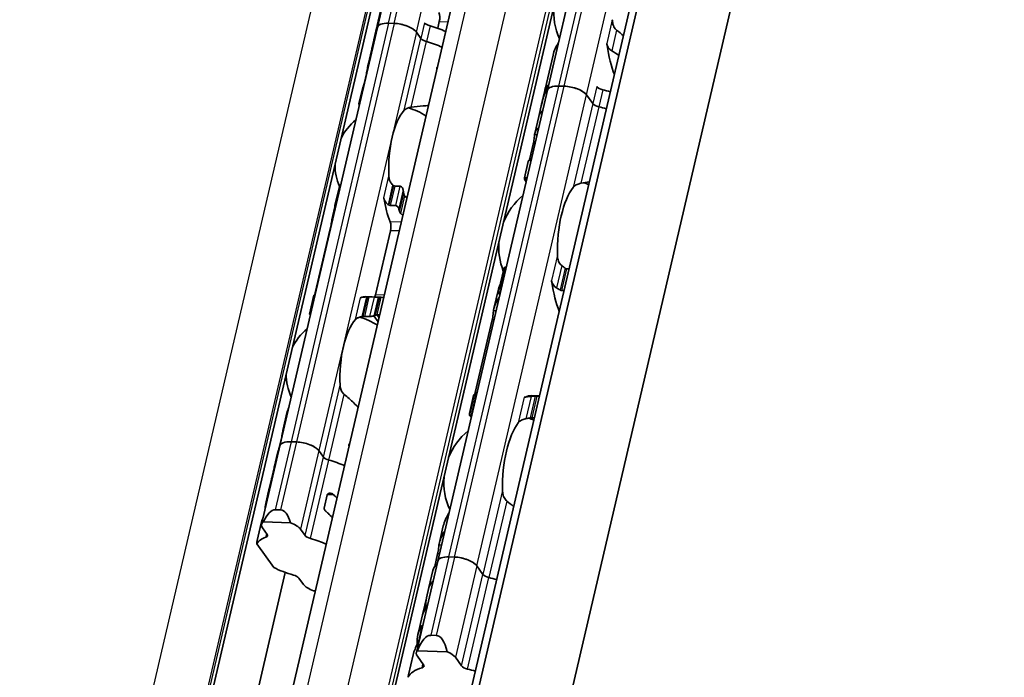
# Model space of a CAD drawing. Units: millimetres. Extents: x 0 to 841, y 0 to 594.
# Drawn here: x 774 to 807, y 393 to 415 of the extents above; entities that cross this region are included whole.
import ezdxf

# ---------------------------------------------------------------- set-up
doc = ezdxf.new("R2010")
doc.units = ezdxf.units.MM
doc.layers.add('Visible', color=7, linetype='Continuous', lineweight=35)
doc.layers.add('Visible narrow', color=7, linetype='Continuous', lineweight=25)

msp = doc.modelspace()

# ---------------------------------------------------------------- linework, layer by layer
at = {"layer": 'Visible'}
for p, q in [((779.256, 349.5865), (819.1544, 520.7625)), ((778.9062, 349.1318), (818.8047, 520.3078)), ((781.0812, 343.8276), (821.8045, 518.5421)), ((774.15, 354.6436), (811.8834, 516.531)), ((777.448, 353.988), (815.1814, 515.8754)), ((770.6702, 351.2926), (806.6859, 505.8102)), ((785.9171, 415.1997), (789.2162, 429.3538)), ((791.6693, 413.0761), (795.3808, 428.9995)), ((786.1604, 416.3258), (785.9133, 415.2659)), ((785.9171, 415.1997), (782.618, 401.0456)), ((785.7995, 414.7775), (785.903, 415.2216)), ((785.921, 415.2671), (785.9327, 415.2667)), ((786.4823, 415.3373), (786.2987, 415.3428)), ((786.2987, 415.3428), (786.4823, 415.3373)), ((788.0123, 415.4034), (787.9587, 415.1731)), ((785.7979, 414.7706), (785.7294, 414.4766)), ((787.3924, 414.8263), (787.2361, 415.0416)), ((787.2361, 415.0416), (787.3924, 414.8263)), ((785.6028, 413.9336), (785.7278, 414.4697)), ((791.8571, 414.2657), (791.5892, 413.1163)), ((785.4688, 413.2975), (785.5461, 413.6288)), ((785.2951, 412.6135), (785.4249, 413.1703)), ((791.6426, 413.1421), (791.6083, 413.1431)), ((792.2345, 413.2137), (792.0509, 413.2192)), ((792.2345, 413.2137), (792.0509, 413.2192)), ((787.9578, 397.1528), (791.6693, 413.0761)), ((791.5789, 413.0721), (791.4581, 412.5542)), ((793.1992, 412.6275), (792.9883, 412.918)), ((793.1992, 412.6275), (792.9883, 412.918)), ((791.4564, 412.5468), (791.3727, 412.1874)), ((791.3727, 412.1874), (791.2386, 411.6124)), ((791.1847, 411.2478), (791.0732, 410.7696)), ((791.0186, 410.6686), (790.8882, 410.1092)), ((784.633, 409.8236), (784.4832, 409.1812)), ((786.681, 409.8318), (786.5087, 409.8369)), ((784.3811, 408.692), (784.4847, 409.1365)), ((786.3557, 409.1806), (786.528, 409.1755)), ((783.8193, 406.2205), (784.3243, 408.387)), ((785.8578, 406.1598), (786.3628, 408.3263)), ((790.0233, 406.3114), (790.19, 407.0269)), ((790.2757, 407.0973), (790.2645, 407.0976)), ((792.4023, 407.034), (792.3126, 407.0366)), ((783.7757, 406.1455), (783.6259, 405.5032)), ((790.0013, 406.304), (789.8602, 405.6986)), ((790.0942, 406.3668), (790.1054, 406.3664)), ((792.1423, 406.3058), (792.2319, 406.3031)), ((785.5326, 406.0956), (785.9688, 406.0826)), ((785.6346, 406.0866), (785.8068, 406.0815)), ((785.9435, 405.2413), (785.7931, 405.4484)), ((785.9066, 405.4778), (785.9763, 405.3818)), ((785.6539, 405.4252), (785.4816, 405.4303)), ((789.801, 405.3112), (789.2281, 402.8534)), ((789.0375, 402.0822), (789.2043, 402.7977)), ((789.2605, 402.7901), (789.2717, 402.7897)), ((789.1736, 402.753), (789.0325, 402.1475)), ((791.1457, 402.7489), (791.4017, 402.7412)), ((791.3086, 402.7291), (791.3983, 402.7264)), ((782.7315, 401.615), (782.8613, 402.1718)), ((789.1013, 402.0589), (789.0902, 402.0592)), ((791.2279, 401.9956), (791.1383, 401.9983)), ((782.5975, 400.9786), (782.6747, 401.31)), ((782.9996, 401.1887), (783.1832, 401.1832)), ((782.9996, 401.1887), (783.1832, 401.1832)), ((782.618, 401.0456), (781.9994, 398.3917)), ((782.4287, 400.3156), (782.5536, 400.8517)), ((783.937, 400.8875), (784.0933, 400.6722)), ((783.937, 400.8875), (784.0933, 400.6722)), ((784.9693, 401.0617), (784.9553, 401.0621)), ((782.3585, 400.0147), (782.4271, 400.3087)), ((782.2534, 399.5637), (782.3569, 400.0078)), ((782.1451, 399.0991), (782.2431, 399.5194)), ((784.1182, 398.9478), (784.2224, 399.3949)), ((782.4635, 398.8886), (782.6471, 398.8832)), ((782.0672, 398.4758), (782.9798, 398.4487)), ((781.855, 397.8546), (781.9905, 398.4356)), ((782.1891, 398.0566), (782.0327, 398.2719)), ((783.3184, 398.2336), (783.4747, 398.0183)), ((788.1456, 398.3424), (788.0152, 397.7829)), ((781.8384, 397.7352), (782.4188, 396.9357)), ((787.9578, 397.1528), (787.2361, 394.0566)), ((787.9558, 397.395), (787.8565, 396.9689)), ((788.523, 397.2904), (788.3394, 397.2959)), ((788.3394, 397.2959), (788.523, 397.2904)), ((787.7952, 396.8391), (787.6613, 396.2647)), ((789.4877, 396.7042), (789.2768, 396.9947)), ((789.2768, 396.9947), (789.4877, 396.7042)), ((772.9082, 354.3187), (782.8026, 396.7686)), ((783.4182, 396.3634), (783.2619, 396.5787)), ((783.8236, 396.1464), (783.7569, 396.1484)), ((787.5774, 395.9047), (787.6612, 396.2641)), ((787.5757, 395.8974), (787.455, 395.3795)), ((787.2846, 394.6485), (787.4447, 395.3352)), ((787.3149, 394.4571), (787.4191, 394.9041)), ((787.7208, 394.642), (787.9045, 394.6365)), ((786.9709, 393.3027), (787.13, 393.985)), ((787.4804, 393.6462), (787.2695, 393.9368)), ((787.2746, 394.1188), (788.2796, 394.0889)), ((788.5551, 393.8985), (788.766, 393.6079))]:
    msp.add_line(p, q, dxfattribs=at)
for centre, radius, start, end in [((794.1266, 415.7427), 2.25, 175.44072, 204.26192), ((786.4612, 410.568), 1.975, 55.96754, 75.36928), ((786.4612, 410.568), 1.975, 130.07423, 153.73426), ((786.4612, 410.568), 1.975, 180.02474, 202.19586), ((792.2708, 407.781), 2.25, 69.27962, 74.20307), ((792.2708, 407.781), 2.25, 129.49708, 158.31828), ((792.2708, 407.781), 2.25, 175.44072, 201.3329), ((784.8117, 403.4909), 1.975, 55.96754, 75.36928), ((784.8117, 403.4909), 1.975, 130.07423, 153.73426), ((784.8117, 403.4909), 1.975, 180.02474, 203.68477), ((790.4151, 399.8193), 2.25, 69.27962, 74.20307), ((790.4151, 399.8193), 2.25, 129.49708, 158.31828), ((790.4151, 399.8193), 2.25, 175.44072, 204.26192)]:
    msp.add_arc(centre, radius, start, end, dxfattribs=at)
for centre, major_axis, ratio, start_param, end_param in [((787.9279, 415.5197), (0.0074, 0.2499), 0.3949216, 4.2397589, 5.5466324), ((787.1575, 413.5553), (0.1523, -2.7037), 0.5414033, 4.0630469, 4.215939), ((787.4613, 414.8584), (-1.5582, 0.3632), 0.4182262, 6.2376422, 6.2831853), ((787.4716, 414.9027), (-1.5582, 0.3632), 0.4182262, 6.132215, 6.3171277), ((786.5014, 415.0635), (-0.5843, 0.1362), 0.4182262, 5.1621735, 6.2831853), ((786.5014, 415.0635), (-0.5843, 0.1362), 0.4182262, 5.1621735, 6.2831853), ((786.6851, 415.058), (-0.5843, 0.1362), 0.4182262, 3.5913771, 5.1621735), ((786.6851, 415.058), (0.5843, -0.1362), 0.4182262, 0.4497845, 2.0205808), ((787.7457, 415.3502), (0.2435, -0.0567), 0.4182262, 3.5913771, 4.6228991), ((787.4097, 414.6373), (-1.5582, 0.3632), 0.4182262, 4.2561341, 4.6228991), ((787.1545, 413.5425), (0.135, -2.7494), 0.5328196, 4.0856673, 4.2219655), ((787.6219, 414.8195), (-0.2435, 0.0567), 0.4182262, 0.4497845, 1.4813064), ((787.6219, 414.8195), (0.2435, -0.0567), 0.4182262, 3.5913771, 4.6228991), ((787.286, 414.1065), (-1.5582, 0.3632), 0.4182262, 6.1302932, 6.2831853), ((787.286, 414.1065), (-1.5582, 0.3632), 0.4182262, 6.1302932, 6.2497846), ((787.286, 414.1065), (-1.5582, 0.3632), 0.4182262, 4.2561341, 4.6228991), ((787.286, 414.1065), (1.5582, -0.3632), 0.4182262, 1.1145414, 1.4813064), ((793.5918, 414.5016), (-0.0074, -0.2499), 0.3949216, 1.9810568, 2.2610312), ((794.7694, 415.7235), (-0.0863, -2.8987), 0.3949216, 5.1226494, 5.5434332), ((787.1623, 413.5757), (-1.5582, 0.3632), 0.4182262, 6.1302932, 6.2450947), ((793.0472, 411.1116), (0.1687, -3.1941), 0.5372539, 3.9995384, 4.2181938), ((793.4049, 412.6464), (-1.8261, 0.4256), 0.4182262, 6.2097395, 6.2831853), ((793.4152, 412.6907), (-1.8261, 0.4256), 0.4182262, 6.1186984, 6.3121479), ((792.2536, 412.9399), (-0.5843, 0.1362), 0.4182262, 5.1621735, 6.2831853), ((792.2536, 412.9399), (-0.5843, 0.1362), 0.4182262, 5.1621735, 6.2831853), ((792.4373, 412.9344), (-0.5843, 0.1362), 0.4182262, 3.5913771, 5.1621735), ((792.4373, 412.9344), (0.5843, -0.1362), 0.4182262, 0.4497845, 2.0205808), ((793.5628, 413.1957), (0.2435, -0.0567), 0.4182262, 3.5913771, 4.6986989), ((793.0441, 411.0983), (-0.1509, 3.2418), 0.5296906, 0.929642, 1.0818318), ((793.3327, 412.3368), (-1.8261, 0.4256), 0.4182262, 4.5530099, 4.6986989), ((787.5012, 410.537), (2.1951, -2.084), 0.0758297, 3.0890215, 3.2830552), ((793.4288, 412.6207), (-0.2435, 0.0567), 0.4182262, 0.4497845, 1.5571062), ((793.4288, 412.6207), (0.2435, -0.0567), 0.4182262, 3.5913771, 4.6986989), ((793.1987, 411.7618), (-1.8261, 0.4256), 0.4182262, 4.5530099, 4.6986989), ((793.1987, 411.7618), (-1.8261, 0.4256), 0.4182262, 4.5530099, 4.6986989), ((787.104, 410.5488), (0.0603, 2.0241), 0.3949216, 0.4283348, 1.7679977), ((793.1987, 411.7618), (-1.8261, 0.4256), 0.4182262, 5.977102, 6.2831853), ((793.1987, 411.7618), (-1.8261, 0.4256), 0.4182262, 5.977102, 6.282426), ((793.0647, 411.1868), (-1.8261, 0.4256), 0.4182262, 5.977102, 6.321453), ((794.4829, 407.7151), (-3.5375, 2.3705), 0.1121323, 6.2183213, 6.4477796), ((786.3587, 409.388), (-0.8618, 0.8027), 0.3570947, 4.9232531, 4.9384211), ((792.9137, 407.7618), (0.0684, 2.299), 0.3949216, 0.5001328, 1.6961996), ((787.104, 410.5488), (0.0781, 2.6238), 0.3949216, 2.0195192, 2.4050397), ((787.5402, 410.5358), (0.0603, 2.0241), 0.3949216, 2.0036768, 2.0802616), ((785.3822, 410.6001), (-0.0781, -2.6238), 0.3949216, 5.3142378, 5.3343221), ((786.1119, 408.46), (1.1337, -0.8709), 0.5016985, 1.7793267, 1.7911721), ((787.5402, 410.5358), (-0.0781, -2.6238), 0.3949216, 5.3142378, 5.3678784), ((786.2783, 408.4427), (0.0074, 0.2499), 0.3949216, 4.2397589, 5.5466324), ((791.7227, 406.483), (0.0074, 0.2499), 0.3949216, 5.1354237, 5.4026239), ((792.9137, 407.7618), (0.0878, 2.9487), 0.3949216, 1.993831, 2.4064759), ((783.7327, 403.523), (0.0781, 2.6238), 0.3949216, 0.003603, 0.0236873), ((785.7733, 406.2761), (0.0074, 0.2499), 0.3949216, 3.8636536, 4.2397589), ((791.0541, 407.8172), (-0.0878, -2.9487), 0.3949216, 5.2771429, 5.328472), ((785.4545, 403.4718), (0.0781, 2.6238), 0.3949216, 0, 0.1768132), ((785.5188, 405.9153), (-1.3755, -0.0278), 0.1240386, 4.665474, 4.6773296), ((785.8907, 403.4588), (0.0781, 2.6238), 0.3949216, 6.253232, 6.3068726), ((785.8907, 403.4588), (0.0603, 2.0241), 0.3949216, 0.1160709, 0.1926556), ((785.4545, 403.4718), (0.0603, 2.0241), 0.3949216, 0.4283348, 1.7679977), ((785.4128, 405.3299), (-1.109, -0.1648), 0.0837924, 4.6880723, 4.7032325), ((789.1983, 399.8555), (0.0878, 2.9487), 0.3949216, 0.0094531, 0.0607822), ((790.8971, 402.941), (-0.0074, -0.2499), 0.3949216, 0.0014835, 0.2025014), ((791.0579, 399.8002), (0.0878, 2.9487), 0.3949216, 0, 0.2025014), ((791.0579, 399.8002), (0.0684, 2.299), 0.3949216, 0.5001328, 1.6961996), ((783.2023, 400.9094), (-0.5843, 0.1362), 0.4182262, 5.1621735, 6.2831853), ((783.2023, 400.9094), (-0.5843, 0.1362), 0.4182262, 5.1621735, 6.2831853), ((783.386, 400.9039), (-0.5843, 0.1362), 0.4182262, 3.5913771, 5.1621735), ((783.386, 400.9039), (0.5843, -0.1362), 0.4182262, 0.4497845, 2.0205808), ((784.1106, 400.4832), (-1.5582, 0.3632), 0.4182262, 6.1302932, 6.2450947), ((784.3228, 400.6654), (-0.2435, 0.0567), 0.4182262, 0.4497845, 1.4813064), ((784.3228, 400.6654), (0.2435, -0.0567), 0.4182262, 3.5913771, 4.6228991), ((783.9869, 399.9524), (1.5582, -0.3632), 0.4182262, 1.1145414, 1.4813064), ((783.9869, 399.9524), (1.5582, -0.3632), 0.4182262, 1.1145414, 1.4813064), ((783.9869, 399.9524), (-1.5582, 0.3632), 0.4182262, 6.1302932, 6.2872372), ((783.9869, 399.9524), (-1.5582, 0.3632), 0.4182262, 6.1302932, 6.2497846), ((784.1183, 400.5163), (1.7214, 0.9289), 0.4955566, 2.7256885, 2.8636296), ((784.1154, 400.5036), (-1.7234, -0.8757), 0.4893949, 5.892836, 6.0457281), ((783.8013, 399.1562), (-1.5582, 0.3632), 0.4182262, 6.132215, 6.2831853), ((783.8116, 399.2005), (-1.5582, 0.3632), 0.4182262, 6.2376422, 6.3171277), ((782.3363, 397.1939), (0.1361, 1.6942), 0.3239463, 0.0163479, 0.7390821), ((782.52, 397.1885), (0.1361, 1.6942), 0.3239463, 5.5767989, 6.2995332), ((782.5837, 398.2555), (-0.5843, 0.1362), 0.4182262, 5.8849077, 6.7329698), ((782.7674, 398.25), (-0.5843, 0.1362), 0.4182262, 3.5913771, 4.4394392), ((783.3683, 397.2985), (-1.5582, 0.3632), 0.4182262, 5.7014479, 6.1664055), ((782.7002, 394.4323), (-0.7853, 3.5195), 0.1042615, 0.2133512, 0.330131), ((781.9595, 398.0634), (0.2435, -0.0567), 0.4182262, 5.7014479, 6.7329698), ((783.7043, 398.0115), (-0.2435, 0.0567), 0.4182262, 0.4497845, 1.4813064), ((783.3683, 397.2985), (1.5582, -0.3632), 0.4182262, 1.1145414, 1.4813064), ((788.5421, 397.0166), (-0.5843, 0.1362), 0.4182262, 5.1621735, 6.2831853), ((788.5421, 397.0166), (-0.5843, 0.1362), 0.4182262, 5.1621735, 6.2831853), ((788.7258, 397.0111), (-0.5843, 0.1362), 0.4182262, 3.5913771, 5.1621735), ((788.7258, 397.0111), (0.5843, -0.1362), 0.4182262, 0.4497845, 2.0205808), ((783.3683, 397.2985), (-1.5582, 0.3632), 0.4182262, 1.0163488, 1.4813064), ((789.6213, 396.4135), (-1.8261, 0.4256), 0.4182262, 5.977102, 6.2831853), ((783.0324, 396.5855), (0.2435, -0.0567), 0.4182262, 0.4497845, 1.4813064), ((789.4872, 395.8385), (-1.8261, 0.4256), 0.4182262, 5.977102, 6.2831853), ((789.4872, 395.8385), (-1.8261, 0.4256), 0.4182262, 5.977102, 6.282426), ((789.7173, 396.6973), (-0.2435, 0.0567), 0.4182262, 0.4497845, 1.5571062), ((789.7173, 396.6973), (0.2435, -0.0567), 0.4182262, 3.5913771, 4.6986989), ((789.4872, 395.8385), (-1.8261, 0.4256), 0.4182262, 4.5530099, 4.6986989), ((789.4872, 395.8385), (1.8261, -0.4256), 0.4182262, 1.4114173, 1.5571062), ((783.9692, 396.347), (0.5843, -0.1362), 0.4182262, 3.5913771, 4.4394392), ((789.6388, 396.4887), (-2.0186, -1.056), 0.4924757, 5.8820509, 6.1007063), ((789.6419, 396.5019), (2.0162, 1.1119), 0.4975957, 2.717685, 2.8713186), ((789.2707, 394.9096), (-1.8261, 0.4256), 0.4182262, 6.1186984, 6.2831853), ((789.281, 394.9538), (-1.8261, 0.4256), 0.4182262, 6.2097395, 6.3121479), ((787.6143, 393.0357), (0.1143, 1.6058), 0.3421392, 0.0141398, 0.8552084), ((787.7979, 393.0303), (0.1143, 1.6058), 0.3421392, 5.4562564, 6.2973251), ((787.8205, 393.9204), (-0.5843, 0.1362), 0.4182262, 6.0032421, 6.7329698), ((788.0041, 393.9149), (-0.5843, 0.1362), 0.4182262, 3.5913771, 4.3211048), ((788.7656, 392.7423), (-1.8261, 0.4256), 0.4182262, 5.6256481, 6.210655), ((787.2508, 393.653), (0.2435, -0.0567), 0.4182262, 5.6256481, 6.7329698), ((788.9956, 393.6011), (-0.2435, 0.0567), 0.4182262, 0.4497845, 1.5571062), ((788.7656, 392.7423), (1.8261, -0.4256), 0.4182262, 1.4114173, 1.5571062), ((787.9614, 389.2922), (0.9203, -4.1244), 0.1042615, 3.3549439, 3.4274742)]:
    msp.add_ellipse(centre, major_axis=major_axis, ratio=ratio, start_param=start_param, end_param=end_param, dxfattribs=at)
for points, knots in [([(794.0051, 415.1082), (793.9869, 415.1219), (793.9704, 415.1383), (793.9235, 415.1959), (793.8992, 415.2465), (793.868, 415.3539), (793.8611, 415.4107), (793.8601, 415.4628)], [0.023248373, 0.023248373, 0.023248373, 0.023248373, 0.036423936, 0.036423936, 0.067912874, 0.067912874, 0.099401812, 0.099401812, 0.099401812, 0.099401812]), ([(785.8888, 415.0967), (785.8924, 415.1077), (785.8961, 415.1192), (785.9021, 415.1389), (785.9045, 415.1472), (785.9067, 415.1552)], [0.078706811, 0.078706811, 0.078706811, 0.078706811, 0.08556654, 0.08556654, 0.090442934, 0.090442934, 0.090442934, 0.090442934]), ([(785.9201, 415.2126), (785.9213, 415.2197), (785.9224, 415.2262), (785.9246, 415.2449), (785.9248, 415.2542), (785.9236, 415.2657), (785.9219, 415.2682), (785.9174, 415.265), (785.9145, 415.2593), (785.9116, 415.2509)], [0.103288336, 0.103288336, 0.103288336, 0.103288336, 0.108662254, 0.108662254, 0.120467336, 0.120467336, 0.133217955, 0.133217955, 0.145968575, 0.145968575, 0.145968575, 0.145968575]), ([(785.7291, 414.4752), (785.7291, 414.4753), (785.7291, 414.4754), (785.7294, 414.4772), (785.7311, 414.4831), (785.7337, 414.4912)], [0.131020955, 0.131020955, 0.131020955, 0.131020955, 0.131821008, 0.131821008, 0.144118813, 0.144118813, 0.144118813, 0.144118813]), ([(793.6726, 414.6585), (793.6751, 414.6498), (793.6781, 414.6405), (793.6813, 414.6305), (793.6845, 414.6205), (793.6881, 414.6098), (793.6918, 414.5984)], [0, 0, 0, 0, 0.5, 0.5, 0.5, 1, 1, 1, 1]), ([(793.6918, 414.5984), (793.6968, 414.5834), (793.7027, 414.5684), (793.7278, 414.5157), (793.7529, 414.4803), (793.7996, 414.4356), (793.8199, 414.4201), (793.8418, 414.4076)], [-0.247581475, -0.247581475, -0.247581475, -0.247581475, -0.238235747, -0.238235747, -0.213779123, -0.213779123, -0.199394456, -0.199394456, -0.199394456, -0.199394456]), ([(785.5461, 413.6288), (785.5525, 413.6564), (785.559, 413.6885), (785.571, 413.7534), (785.5764, 413.7862), (785.5863, 413.8467), (785.5915, 413.8778), (785.6014, 413.9293), (785.6064, 413.9497), (785.611, 413.9635)], [-0.161585946, -0.161585946, -0.161585946, -0.161585946, -0.142899137, -0.142899137, -0.124212329, -0.124212329, -0.10343489, -0.10343489, -0.082657452, -0.082657452, -0.082657452, -0.082657452]), ([(787.9323, 413.7739), (787.9293, 413.7809), (787.9269, 413.7884), (787.9228, 413.8085), (787.9227, 413.8212), (787.9279, 413.8434), (787.9333, 413.8537), (787.9451, 413.8665), (787.9502, 413.8705), (787.9556, 413.8737)], [-0.078825958, -0.078825958, -0.078825958, -0.078825958, -0.074417763, -0.074417763, -0.066910946, -0.066910946, -0.059404128, -0.059404128, -0.054995933, -0.054995933, -0.054995933, -0.054995933]), ([(785.4404, 413.197), (785.443, 413.2043), (785.4458, 413.2128), (785.4553, 413.2435), (785.4624, 413.27), (785.4688, 413.2975)], [-0.188701467, -0.188701467, -0.188701467, -0.188701467, -0.180272754, -0.180272754, -0.161585946, -0.161585946, -0.161585946, -0.161585946]), ([(791.5777, 412.9733), (791.5814, 412.984), (791.5851, 412.9954), (791.5945, 413.0257), (791.5998, 413.0448), (791.6075, 413.0781), (791.6104, 413.0938), (791.6133, 413.1189), (791.6135, 413.1282), (791.6119, 413.141), (791.6099, 413.1441), (791.6042, 413.1415), (791.6006, 413.1357), (791.5968, 413.127)], [0.079597832, 0.079597832, 0.079597832, 0.079597832, 0.086382106, 0.086382106, 0.097660501, 0.097660501, 0.108938896, 0.108938896, 0.120217291, 0.120217291, 0.133670923, 0.133670923, 0.147124555, 0.147124555, 0.147124555, 0.147124555]), ([(791.643, 413.2356), (791.647, 413.2414), (791.651, 413.2452), (791.6576, 413.2468), (791.6602, 413.2447), (791.6628, 413.2358), (791.6634, 413.2297), (791.6623, 413.2131), (791.6606, 413.2027), (791.6555, 413.1806), (791.6517, 413.1679), (791.6447, 413.1474), (791.6417, 413.1394), (791.6387, 413.132)], [-0.1012753, -0.1012753, -0.1012753, -0.1012753, -0.091764936, -0.091764936, -0.082254572, -0.082254572, -0.074754599, -0.074754599, -0.067254627, -0.067254627, -0.059754655, -0.059754655, -0.054895313, -0.054895313, -0.054895313, -0.054895313]), ([(785.3045, 412.5702), (785.2986, 412.5837), (785.2953, 412.5948), (785.2932, 412.6199), (785.3015, 412.6272), (785.3179, 412.6275)], [-1.452605218, -1.452605218, -1.452605218, -1.452605218, -1.419213891, -1.419213891, -1.354554002, -1.354554002, -1.354554002, -1.354554002]), ([(786.8268, 412.4), (786.8432, 412.4178), (786.8657, 412.4357), (786.9223, 412.4664), (786.9566, 412.4792), (787.0136, 412.4936), (787.0357, 412.4979), (787.0587, 412.5014)], [0.317363471, 0.317363471, 0.317363471, 0.317363471, 0.343874311, 0.343874311, 0.370385151, 0.370385151, 0.384183, 0.384183, 0.384183, 0.384183]), ([(787.0587, 412.5014), (787.2007, 412.5219), (787.3383, 412.5401), (787.5259, 412.554), (787.5878, 412.5567), (787.6486, 412.5569)], [-0.85410553, -0.85410553, -0.85410553, -0.85410553, -0.76932999, -0.76932999, -0.7277169, -0.7277169, -0.7277169, -0.7277169]), ([(791.1847, 411.2478), (791.1911, 411.2754), (791.1974, 411.3077), (791.2082, 411.373), (791.2126, 411.406), (791.22, 411.4663), (791.2233, 411.497), (791.2289, 411.5483), (791.2312, 411.5689), (791.2332, 411.5829)], [-0.158041424, -0.158041424, -0.158041424, -0.158041424, -0.139310352, -0.139310352, -0.120579281, -0.120579281, -0.100389741, -0.100389741, -0.080200202, -0.080200202, -0.080200202, -0.080200202]), ([(786.4448, 409.8678), (786.4261, 409.8827), (786.4092, 409.9002), (786.3678, 409.9531), (786.3464, 409.9955), (786.3178, 410.085), (786.3105, 410.1322), (786.3084, 410.1756)], [0.027127072, 0.027127072, 0.027127072, 0.027127072, 0.040924922, 0.040924922, 0.067435762, 0.067435762, 0.093946601, 0.093946601, 0.093946601, 0.093946601]), ([(790.9473, 409.977), (790.9107, 410.0343), (790.8901, 410.0755), (790.8845, 410.1311), (790.918, 410.1272), (790.9765, 410.1037)], [-0.55505696, -0.55505696, -0.55505696, -0.55505696, -0.45903501, -0.45903501, -0.32192822, -0.32192822, -0.32192822, -0.32192822]), ([(784.6783, 409.8849), (784.6767, 409.8842), (784.6752, 409.8835), (784.6638, 409.8772), (784.6554, 409.8691), (784.6417, 409.85), (784.6362, 409.8373), (784.633, 409.8236)], [-0.131178663, -0.131178663, -0.131178663, -0.131178663, -0.130046628, -0.130046628, -0.122549832, -0.122549832, -0.113577037, -0.113577037, -0.113577037, -0.113577037]), ([(786.5087, 409.8369), (786.5002, 409.8372), (786.4916, 409.839), (786.4831, 409.8424), (786.4747, 409.8458), (786.4664, 409.8507), (786.4585, 409.8569)], [0, 0, 0, 0, 0.5, 0.5, 0.5, 1, 1, 1, 1]), ([(786.7893, 409.7084), (786.787, 409.7234), (786.7822, 409.7399), (786.7676, 409.7711), (786.7578, 409.7859), (786.738, 409.8071), (786.7275, 409.8157), (786.7047, 409.8279), (786.6925, 409.8314), (786.681, 409.8318)], [-0.034827254, -0.034827254, -0.034827254, -0.034827254, -0.024910422, -0.024910422, -0.014993591, -0.014993591, -0.007496795, -0.007496795, 0, 0, 0, 0]), ([(792.5383, 409.7922), (792.5573, 409.8168), (792.5832, 409.8418), (792.6495, 409.8849), (792.6898, 409.9032), (792.7545, 409.922), (792.776, 409.9271), (792.7984, 409.9311)], [0.120532718, 0.120532718, 0.120532718, 0.120532718, 0.152021656, 0.152021656, 0.183510594, 0.183510594, 0.196686157, 0.196686157, 0.196686157, 0.196686157]), ([(786.1365, 409.4384), (786.1387, 409.4245), (786.1418, 409.4109), (786.1456, 409.3977), (786.1493, 409.3845), (786.1539, 409.3717), (786.1592, 409.3592), (786.1644, 409.3466), (786.1704, 409.3345), (786.1771, 409.3227), (786.1838, 409.311), (786.1913, 409.2996), (786.1994, 409.2886), (786.2075, 409.2777), (786.2163, 409.2672), (786.2258, 409.2573), (786.2354, 409.2474), (786.2455, 409.238), (786.2563, 409.2293), (786.2671, 409.2206), (786.2785, 409.2126), (786.2904, 409.2054)], [0, 0, 0, 0, 0.1428571, 0.1428571, 0.1428571, 0.2857143, 0.2857143, 0.2857143, 0.4285714, 0.4285714, 0.4285714, 0.5714286, 0.5714286, 0.5714286, 0.7142857, 0.7142857, 0.7142857, 0.8571429, 0.8571429, 0.8571429, 1, 1, 1, 1]), ([(786.8496, 409.5005), (786.8436, 409.5066), (786.838, 409.5133), (786.8332, 409.5206), (786.8283, 409.5278), (786.8241, 409.5356), (786.8207, 409.5438), (786.8173, 409.552), (786.8147, 409.5606), (786.813, 409.5694)], [0, 0, 0, 0, 0.3333333, 0.3333333, 0.3333333, 0.6666667, 0.6666667, 0.6666667, 1, 1, 1, 1]), ([(784.4838, 409.14), (784.481, 409.152), (784.4803, 409.165), (784.4845, 409.1891), (784.4895, 409.2002), (784.5024, 409.2167), (784.5107, 409.2235), (784.5223, 409.2287), (784.5239, 409.2294), (784.5256, 409.23)], [0.032066352, 0.032066352, 0.032066352, 0.032066352, 0.040779411, 0.040779411, 0.04949247, 0.04949247, 0.056993244, 0.056993244, 0.058211903, 0.058211903, 0.058211903, 0.058211903]), ([(786.3047, 409.1967), (786.3129, 409.1917), (786.3216, 409.1877), (786.3302, 409.185), (786.3388, 409.1823), (786.3474, 409.1808), (786.3557, 409.1806)], [0, 0, 0, 0, 0.5, 0.5, 0.5, 1, 1, 1, 1]), ([(786.528, 409.1755), (786.5395, 409.1751), (786.5521, 409.1723), (786.5761, 409.162), (786.5876, 409.1546), (786.608, 409.1372), (786.6181, 409.1256), (786.6336, 409.1009), (786.639, 409.0878), (786.6419, 409.0757)], [0.064498254, 0.064498254, 0.064498254, 0.064498254, 0.071999028, 0.071999028, 0.079499802, 0.079499802, 0.088212861, 0.088212861, 0.09692592, 0.09692592, 0.09692592, 0.09692592]), ([(786.6712, 408.9609), (786.6731, 408.9537), (786.676, 408.9465), (786.6797, 408.9396), (786.6834, 408.9327), (786.688, 408.926), (786.6931, 408.9198), (786.6982, 408.9136), (786.704, 408.9079), (786.7102, 408.9027)], [0, 0, 0, 0, 0.3333333, 0.3333333, 0.3333333, 0.6666667, 0.6666667, 0.6666667, 1, 1, 1, 1]), ([(784.3243, 408.387), (784.3307, 408.4146), (784.3373, 408.4467), (784.3492, 408.5116), (784.3546, 408.5444), (784.3646, 408.6049), (784.3697, 408.636), (784.3762, 408.6698), (784.3778, 408.6774), (784.3794, 408.6845)], [-0.161585946, -0.161585946, -0.161585946, -0.161585946, -0.142899137, -0.142899137, -0.124212329, -0.124212329, -0.10343489, -0.10343489, -0.096865339, -0.096865339, -0.096865339, -0.096865339]), ([(792.1493, 407.1465), (792.1311, 407.1602), (792.1146, 407.1766), (792.0677, 407.2343), (792.0435, 407.2849), (792.0123, 407.3922), (792.0054, 407.449), (792.0043, 407.5011)], [0.243182902, 0.243182902, 0.243182902, 0.243182902, 0.256358466, 0.256358466, 0.287847404, 0.287847404, 0.319336342, 0.319336342, 0.319336342, 0.319336342]), ([(790.2645, 407.0976), (790.2531, 407.0979), (790.2416, 407.095), (790.2218, 407.0836), (790.2134, 407.0753), (790.1993, 407.0552), (790.1935, 407.0416), (790.19, 407.0269)], [-0.070309255, -0.070309255, -0.070309255, -0.070309255, -0.062816389, -0.062816389, -0.055323522, -0.055323522, -0.045936057, -0.045936057, -0.045936057, -0.045936057]), ([(792.3126, 407.0366), (792.3063, 407.0368), (792.2998, 407.038), (792.287, 407.0421), (792.2807, 407.0451), (792.271, 407.0511), (792.2674, 407.0537), (792.264, 407.0565)], [0.075784492, 0.075784492, 0.075784492, 0.075784492, 0.079915248, 0.079915248, 0.084046003, 0.084046003, 0.086609452, 0.086609452, 0.086609452, 0.086609452]), ([(791.8036, 406.6399), (791.806, 406.6316), (791.8088, 406.6227), (791.8119, 406.6131), (791.8149, 406.6036), (791.8183, 406.5935), (791.8218, 406.5827)], [0, 0, 0, 0, 0.5, 0.5, 0.5, 1, 1, 1, 1]), ([(791.8218, 406.5827), (791.8261, 406.5697), (791.8311, 406.5568), (791.8369, 406.5443), (791.8426, 406.5318), (791.849, 406.5196), (791.8561, 406.5078), (791.8632, 406.496), (791.871, 406.4846), (791.8795, 406.4737), (791.888, 406.4628), (791.8972, 406.4523), (791.907, 406.4425), (791.9168, 406.4326), (791.9273, 406.4234), (791.9384, 406.4149), (791.9495, 406.4064), (791.9612, 406.3987), (791.9734, 406.3919)], [0, 0, 0, 0, 0.1666667, 0.1666667, 0.1666667, 0.3333333, 0.3333333, 0.3333333, 0.5, 0.5, 0.5, 0.6666667, 0.6666667, 0.6666667, 0.8333333, 0.8333333, 0.8333333, 1, 1, 1, 1]), ([(783.8057, 406.1414), (783.8042, 406.1415), (783.8027, 406.1416), (783.7926, 406.1424), (783.786, 406.1431), (783.7772, 406.1444), (783.775, 406.1452), (783.7767, 406.1463), (783.7805, 406.1467), (783.7862, 406.1469)], [0.070778065, 0.070778065, 0.070778065, 0.070778065, 0.071996725, 0.071996725, 0.079497499, 0.079497499, 0.088210558, 0.088210558, 0.096923617, 0.096923617, 0.096923617, 0.096923617]), ([(790.0234, 406.2683), (790.0207, 406.281), (790.0201, 406.2945), (790.0247, 406.3198), (790.0298, 406.3315), (790.043, 406.3486), (790.0513, 406.3556), (790.0712, 406.3649), (790.0827, 406.3671), (790.0942, 406.3668)], [0.097683972, 0.097683972, 0.097683972, 0.097683972, 0.106592472, 0.106592472, 0.115500973, 0.115500973, 0.122995916, 0.122995916, 0.13049086, 0.13049086, 0.13049086, 0.13049086]), ([(791.9734, 406.3919), (791.9935, 406.3808), (792.0134, 406.3693), (792.0333, 406.3576), (792.0532, 406.3459), (792.073, 406.3339), (792.0927, 406.3217)], [0, 0, 0, 0, 0.5, 0.5, 0.5, 1, 1, 1, 1]), ([(792.0927, 406.3217), (792.0972, 406.3189), (792.1018, 406.3164), (792.1184, 406.3091), (792.1309, 406.3062), (792.1423, 406.3058)], [-0.010440858, -0.010440858, -0.010440858, -0.010440858, -0.007455368, -0.007455368, 0, 0, 0, 0]), ([(785.5635, 406.0868), (785.5498, 406.0865), (785.5363, 406.0862), (785.5232, 406.0857), (785.5101, 406.0852), (785.4974, 406.0846), (785.4852, 406.0838), (785.4731, 406.0831), (785.4616, 406.0821), (785.4506, 406.0811), (785.4397, 406.08), (785.4294, 406.0788), (785.4197, 406.0774), (785.41, 406.076), (785.401, 406.0744), (785.3925, 406.0727), (785.3841, 406.071), (785.3762, 406.0691), (785.369, 406.067), (785.3617, 406.0649), (785.3551, 406.0626), (785.3491, 406.0601)], [0, 0, 0, 0, 0.1428571, 0.1428571, 0.1428571, 0.2857143, 0.2857143, 0.2857143, 0.4285714, 0.4285714, 0.4285714, 0.5714286, 0.5714286, 0.5714286, 0.7142857, 0.7142857, 0.7142857, 0.8571429, 0.8571429, 0.8571429, 1, 1, 1, 1]), ([(785.6346, 406.0866), (785.6263, 406.0868), (785.6173, 406.087), (785.6081, 406.0871), (785.5989, 406.0872), (785.5893, 406.0871), (785.5798, 406.087)], [0, 0, 0, 0, 0.5, 0.5, 0.5, 1, 1, 1, 1]), ([(785.9442, 406.0826), (785.9385, 406.0825), (785.9299, 406.0822), (785.9086, 406.0817), (785.8958, 406.0814), (785.8712, 406.081), (785.858, 406.0809), (785.8316, 406.0809), (785.8183, 406.0811), (785.8068, 406.0815)], [0.032066352, 0.032066352, 0.032066352, 0.032066352, 0.040779411, 0.040779411, 0.04949247, 0.04949247, 0.056993244, 0.056993244, 0.064494018, 0.064494018, 0.064494018, 0.064494018]), ([(786.0513, 406.0758), (786.044, 406.0764), (786.037, 406.077), (786.0305, 406.0776), (786.024, 406.0782), (786.0181, 406.0787), (786.0129, 406.0792), (786.0078, 406.0797), (786.0033, 406.0802), (785.9998, 406.0805)], [0, 0, 0, 0, 0.3333333, 0.3333333, 0.3333333, 0.6666667, 0.6666667, 0.6666667, 1, 1, 1, 1]), ([(789.8454, 405.6135), (789.8463, 405.6216), (789.8474, 405.6297), (789.87, 405.7817), (789.9388, 405.9336), (790.0359, 406.0683)], [0.72393054, 0.72393054, 0.72393054, 0.72393054, 0.73154791, 0.73154791, 0.86566969, 0.86566969, 0.86566969, 0.86566969]), ([(783.626, 405.5032), (783.6252, 405.4999), (783.627, 405.4967), (783.635, 405.4914), (783.6409, 405.489), (783.6504, 405.487), (783.6517, 405.4867), (783.6531, 405.4865)], [-0.023966386, -0.023966386, -0.023966386, -0.023966386, -0.014993591, -0.014993591, -0.007496795, -0.007496795, -0.00636476, -0.00636476, -0.00636476, -0.00636476]), ([(785.6539, 405.4252), (785.6653, 405.4248), (785.6785, 405.4253), (785.7047, 405.4276), (785.7176, 405.4294), (785.7434, 405.4339), (785.7574, 405.4371), (785.7808, 405.4437), (785.7903, 405.447), (785.7968, 405.45)], [-0.137563803, -0.137563803, -0.137563803, -0.137563803, -0.130067008, -0.130067008, -0.122570212, -0.122570212, -0.112653381, -0.112653381, -0.102736549, -0.102736549, -0.102736549, -0.102736549]), ([(785.858, 405.472), (785.8619, 405.4731), (785.8668, 405.474), (785.8723, 405.4748), (785.8778, 405.4756), (785.884, 405.4762), (785.8906, 405.4768), (785.8973, 405.4773), (785.9045, 405.4777), (785.912, 405.478)], [0, 0, 0, 0, 0.3333333, 0.3333333, 0.3333333, 0.6666667, 0.6666667, 0.6666667, 1, 1, 1, 1]), ([(789.801, 405.3112), (789.8074, 405.3388), (789.8137, 405.371), (789.8244, 405.4363), (789.8289, 405.4694), (789.8363, 405.5296), (789.8395, 405.5604), (789.8434, 405.596), (789.8444, 405.6051), (789.8454, 405.6135)], [-0.316082848, -0.316082848, -0.316082848, -0.316082848, -0.297351776, -0.297351776, -0.278620705, -0.278620705, -0.258431166, -0.258431166, -0.25062125, -0.25062125, -0.25062125, -0.25062125]), ([(785.1773, 405.3229), (785.1937, 405.3408), (785.2161, 405.3587), (785.2728, 405.3894), (785.3071, 405.4022), (785.3641, 405.4165), (785.3861, 405.4209), (785.4091, 405.4243)], [0.317363471, 0.317363471, 0.317363471, 0.317363471, 0.343874311, 0.343874311, 0.370385151, 0.370385151, 0.384183, 0.384183, 0.384183, 0.384183]), ([(785.426, 405.4268), (785.4356, 405.4282), (785.4452, 405.4292), (785.4546, 405.4298), (785.464, 405.4304), (785.4731, 405.4305), (785.4816, 405.4303)], [0, 0, 0, 0, 0.5, 0.5, 0.5, 1, 1, 1, 1]), ([(784.7953, 402.7908), (784.7765, 402.8057), (784.7596, 402.8231), (784.7183, 402.8761), (784.6969, 402.9184), (784.6682, 403.008), (784.6609, 403.0551), (784.6588, 403.0985)], [0.027127072, 0.027127072, 0.027127072, 0.027127072, 0.040924922, 0.040924922, 0.067435762, 0.067435762, 0.093946601, 0.093946601, 0.093946601, 0.093946601]), ([(785.2699, 402.3518), (785.221, 402.4026), (785.1715, 402.4527), (785.0212, 402.5991), (784.9113, 402.6995), (784.7953, 402.7908)], [-1.33385897, -1.33385897, -1.33385897, -1.33385897, -1.29224588, -1.29224588, -1.20747034, -1.20747034, -1.20747034, -1.20747034]), ([(789.2605, 402.7901), (789.2491, 402.7904), (789.2382, 402.791), (789.2208, 402.7927), (789.2144, 402.7937), (789.2056, 402.7957), (789.2035, 402.797), (789.2054, 402.7992), (789.2093, 402.8002), (789.2152, 402.8009)], [0, 0, 0, 0, 0.007494944, 0.007494944, 0.014989887, 0.014989887, 0.023898388, 0.023898388, 0.032806888, 0.032806888, 0.032806888, 0.032806888]), ([(790.9158, 402.6954), (790.9092, 402.6932), (790.9032, 402.6919), (790.8977, 402.6914), (790.8923, 402.6908), (790.8875, 402.691), (790.8833, 402.6918)], [0, 0, 0, 0, 0.5, 0.5, 0.5, 1, 1, 1, 1]), ([(791.1185, 402.724), (791.0933, 402.723), (791.0689, 402.7214), (791.0106, 402.716), (790.9762, 402.7109), (790.936, 402.7015), (790.9254, 402.6986), (790.9158, 402.6954)], [-0.327999486, -0.327999486, -0.327999486, -0.327999486, -0.313564005, -0.313564005, -0.289382092, -0.289382092, -0.279529085, -0.279529085, -0.279529085, -0.279529085]), ([(791.2553, 402.729), (791.2326, 402.7282), (791.2098, 402.7274), (791.187, 402.7266), (791.1642, 402.7257), (791.1413, 402.7249), (791.1185, 402.724)], [0, 0, 0, 0, 0.5, 0.5, 0.5, 1, 1, 1, 1]), ([(791.3086, 402.7291), (791.2972, 402.7294), (791.284, 402.7295), (791.2657, 402.7293), (791.2604, 402.7291), (791.2553, 402.729)], [-0.134426817, -0.134426817, -0.134426817, -0.134426817, -0.126971449, -0.126971449, -0.123985958, -0.123985958, -0.123985958, -0.123985958]), ([(789.0426, 402.1026), (789.0365, 402.1166), (789.0329, 402.128), (789.0303, 402.1541), (789.0389, 402.1611), (789.0561, 402.1604)], [-0.49568986, -0.49568986, -0.49568986, -0.49568986, -0.45903501, -0.45903501, -0.38626424, -0.38626424, -0.38626424, -0.38626424]), ([(789.0375, 402.0822), (789.0366, 402.0781), (789.0383, 402.0741), (789.0462, 402.0678), (789.052, 402.065), (789.0682, 402.0609), (789.0787, 402.0596), (789.0902, 402.0592)], [-0.094682453, -0.094682453, -0.094682453, -0.094682453, -0.085294988, -0.085294988, -0.077802121, -0.077802121, -0.070309255, -0.070309255, -0.070309255, -0.070309255]), ([(790.6826, 401.8305), (790.7015, 401.8551), (790.7275, 401.8801), (790.7938, 401.9232), (790.8341, 401.9415), (790.8988, 401.9604), (790.9203, 401.9654), (790.9426, 401.9694)], [0.120532718, 0.120532718, 0.120532718, 0.120532718, 0.152021656, 0.152021656, 0.183510594, 0.183510594, 0.196686157, 0.196686157, 0.196686157, 0.196686157]), ([(791.084, 401.9941), (791.0883, 401.9948), (791.0927, 401.9955), (791.1041, 401.997), (791.1113, 401.9976), (791.1252, 401.9984), (791.132, 401.9984), (791.1383, 401.9983)], [0.065062027, 0.065062027, 0.065062027, 0.065062027, 0.067625477, 0.067625477, 0.071756232, 0.071756232, 0.075886987, 0.075886987, 0.075886987, 0.075886987]), ([(782.6747, 401.31), (782.6811, 401.3375), (782.6877, 401.3696), (782.6996, 401.4346), (782.705, 401.4674), (782.715, 401.5279), (782.7201, 401.5589), (782.7267, 401.5928), (782.7283, 401.6004), (782.7298, 401.6075)], [-0.323171891, -0.323171891, -0.323171891, -0.323171891, -0.304485083, -0.304485083, -0.285798275, -0.285798275, -0.265020836, -0.265020836, -0.258451284, -0.258451284, -0.258451284, -0.258451284]), ([(784.9631, 401.0352), (784.9601, 401.0423), (784.9577, 401.0497), (784.9536, 401.0698), (784.9535, 401.0825), (784.9561, 401.0936), (784.9587, 401.1047), (784.9641, 401.115), (784.9759, 401.1278), (784.981, 401.1318), (784.9864, 401.135)], [-0.011915013, -0.011915013, -0.011915013, -0.011915013, -0.007506817, -0.007506817, 0, 0, 0, 0.007506817, 0.007506817, 0.011915013, 0.011915013, 0.011915013, 0.011915013]), ([(782.3323, 399.82), (782.3335, 399.8265), (782.3344, 399.8325), (782.3361, 399.8455), (782.3366, 399.852), (782.3367, 399.8572)], [0.20012858, 0.20012858, 0.20012858, 0.20012858, 0.205004974, 0.205004974, 0.211864704, 0.211864704, 0.211864704, 0.211864704]), ([(782.2619, 399.593), (782.265, 399.6017), (782.2696, 399.6145), (782.2809, 399.646), (782.2876, 399.6647), (782.2998, 399.7002), (782.3061, 399.7191), (782.3143, 399.7464), (782.3167, 399.7546), (782.3189, 399.7627)], [0.144613301, 0.144613301, 0.144613301, 0.144613301, 0.157873191, 0.157873191, 0.17113308, 0.17113308, 0.182423712, 0.182423712, 0.187300106, 0.187300106, 0.187300106, 0.187300106]), ([(790.2936, 399.1848), (790.2754, 399.1986), (790.2589, 399.2149), (790.212, 399.2726), (790.1878, 399.3232), (790.1565, 399.4305), (790.1496, 399.4873), (790.1486, 399.5394)], [0.243182902, 0.243182902, 0.243182902, 0.243182902, 0.256358466, 0.256358466, 0.287847404, 0.287847404, 0.319336342, 0.319336342, 0.319336342, 0.319336342]), ([(782.1262, 398.9345), (782.1257, 398.9708), (782.1285, 399.0084), (782.1469, 399.1214), (782.1717, 399.1991), (782.2059, 399.2761)], [1.6441016, 1.6441016, 1.6441016, 1.6441016, 1.677636527, 1.677636527, 1.742317166, 1.742317166, 1.742317166, 1.742317166]), ([(784.2224, 399.3949), (784.2237, 399.4004), (784.2259, 399.4057), (784.2319, 399.4154), (784.2357, 399.4198), (784.2488, 399.4313), (784.2598, 399.4368), (784.2872, 399.4456), (784.3062, 399.4475), (784.3447, 399.4448), (784.364, 399.4403), (784.3972, 399.4275), (784.4139, 399.4187), (784.4348, 399.4026), (784.4406, 399.3976), (784.4459, 399.3923)], [-0.148740751, -0.148740751, -0.148740751, -0.148740751, -0.144967402, -0.144967402, -0.141194052, -0.141194052, -0.133647353, -0.133647353, -0.122102063, -0.122102063, -0.110556772, -0.110556772, -0.09985453, -0.09985453, -0.095513409, -0.095513409, -0.095513409, -0.095513409]), ([(784.1588, 398.8578), (784.1518, 398.8644), (784.1453, 398.8713), (784.132, 398.8885), (784.125, 398.9002), (784.1188, 398.9182), (784.1175, 398.9244), (784.1165, 398.9364), (784.1169, 398.9423), (784.1182, 398.9478)], [-0.020607779, -0.020607779, -0.020607779, -0.020607779, -0.015093399, -0.015093399, -0.007546699, -0.007546699, -0.00377335, -0.00377335, 0, 0, 0, 0]), ([(784.3995, 398.6175), (784.3507, 398.6688), (784.3012, 398.7193), (784.2217, 398.7978), (784.1906, 398.8279), (784.1588, 398.8578)], [-0.304232144, -0.304232144, -0.304232144, -0.304232144, -0.26249394, -0.26249394, -0.236908804, -0.236908804, -0.236908804, -0.236908804]), ([(788.0002, 397.6967), (788.0011, 397.7052), (788.0023, 397.7137), (788.0252, 397.8668), (788.0943, 398.0199), (788.1917, 398.1559)], [0.7247661, 0.7247661, 0.7247661, 0.7247661, 0.73267347, 0.73267347, 0.86694501, 0.86694501, 0.86694501, 0.86694501]), ([(787.9558, 397.395), (787.9624, 397.423), (787.9687, 397.4558), (787.9796, 397.522), (787.9841, 397.5556), (787.9914, 397.6156), (787.9946, 397.6457), (787.9983, 397.6802), (787.9993, 397.6888), (788.0002, 397.6967)], [-0.316093836, -0.316093836, -0.316093836, -0.316093836, -0.29707631, -0.29707631, -0.278058783, -0.278058783, -0.258155526, -0.258155526, -0.250816875, -0.250816875, -0.250816875, -0.250816875]), ([(787.473, 395.4344), (787.4765, 395.4427), (787.4815, 395.4549), (787.4933, 395.4847), (787.5001, 395.5025), (787.5129, 395.5376), (787.5196, 395.5572), (787.532, 395.5968), (787.5376, 395.6168), (787.5417, 395.6342), (787.5455, 395.6509), (787.5484, 395.6666), (787.5507, 395.6867), (787.5511, 395.693), (787.5512, 395.6982)], [0.145859101, 0.145859101, 0.145859101, 0.145859101, 0.158757547, 0.158757547, 0.171655992, 0.171655992, 0.18349551, 0.18349551, 0.195335029, 0.195335029, 0.195335029, 0.206613424, 0.206613424, 0.213397697, 0.213397697, 0.213397697, 0.213397697]), ([(787.5594, 395.6306), (787.5598, 395.6271), (787.5599, 395.6226), (787.559, 395.609), (787.5574, 395.5985), (787.5548, 395.5875), (787.5522, 395.5764), (787.5485, 395.5638), (787.5399, 395.5389), (787.5351, 395.5266), (787.5248, 395.5028), (787.5187, 395.49), (787.5076, 395.4688), (787.5025, 395.4603), (787.4985, 395.4545)], [-0.012359314, -0.012359314, -0.012359314, -0.012359314, -0.007499972, -0.007499972, 0, 0, 0, 0.007499972, 0.007499972, 0.014999944, 0.014999944, 0.024510308, 0.024510308, 0.034020672, 0.034020672, 0.034020672, 0.034020672]), ([(787.2658, 394.3415), (787.2545, 394.4178), (787.2571, 394.5017), (787.2907, 394.6926), (787.3266, 394.8013), (787.3745, 394.9095)], [2.02156133, 2.02156133, 2.02156133, 2.02156133, 2.09427934, 2.09427934, 2.17890408, 2.17890408, 2.17890408, 2.17890408]), ([(787.3745, 394.9095), (787.3768, 394.9147), (787.3792, 394.9195), (787.3869, 394.9345), (787.3923, 394.9428), (787.4019, 394.9541), (787.4068, 394.9579), (787.4152, 394.9594), (787.4187, 394.9572), (787.4225, 394.9481), (787.4236, 394.942), (787.4232, 394.9256), (787.4217, 394.9152), (787.4191, 394.9041)], [-0.048279241, -0.048279241, -0.048279241, -0.048279241, -0.044262265, -0.044262265, -0.034779603, -0.034779603, -0.024890049, -0.024890049, -0.015000495, -0.015000495, -0.007500248, -0.007500248, 0, 0, 0, 0]), ([(787.3149, 394.4571), (787.3124, 394.446), (787.3085, 394.4335), (787.2993, 394.4089), (787.294, 394.3968), (787.2862, 394.3806), (787.2833, 394.3748), (787.2803, 394.3693)], [-0.137239348, -0.137239348, -0.137239348, -0.137239348, -0.129739101, -0.129739101, -0.122238853, -0.122238853, -0.11793227, -0.11793227, -0.11793227, -0.11793227])]:
    msp.add_open_spline(points, degree=3, knots=knots, dxfattribs=at)
for points in [[(785.9539, 415.3597), (785.9541, 415.3601), (785.9544, 415.3605), (785.9546, 415.3608)], [(794.2397, 414.9163), (794.1639, 414.9834), (794.0854, 415.0482), (794.0051, 415.1082)], [(792.0459, 414.6918), (791.9582, 414.5551), (791.8903, 414.4068), (791.8572, 414.2657)], [(793.8418, 414.4076), (793.9251, 414.3604), (794.0066, 414.3085), (794.0851, 414.254)], [(785.4525, 413.2051), (785.4381, 413.1971), (785.4287, 413.1857), (785.4249, 413.1703)], [(791.3727, 412.1874), (791.3727, 412.1876), (791.3728, 412.1878), (791.3728, 412.188)], [(791.0566, 410.7078), (791.0624, 410.7263), (791.0681, 410.7476), (791.0732, 410.7696)], [(791.1193, 410.7163), (791.0627, 410.7159), (791.027, 410.7025), (791.0187, 410.6685)], [(792.7984, 409.9311), (792.8967, 409.9482), (792.9942, 409.965), (793.0891, 409.98)], [(786.9195, 409.4288), (786.8963, 409.4529), (786.873, 409.4769), (786.8496, 409.5005)], [(784.3794, 408.6845), (784.3915, 408.7385), (784.411, 408.7933), (784.4367, 408.847)], [(786.7102, 408.9027), (786.7345, 408.8825), (786.7586, 408.862), (786.7825, 408.8412)], [(792.264, 407.0565), (792.2452, 407.072), (792.2072, 407.1024), (792.1687, 407.132), (792.1493, 407.1465)], [(790.0682, 406.5026), (790.0395, 406.4361), (790.0168, 406.3693), (790.0014, 406.3041)], [(783.7998, 406.1471), (783.8062, 406.1679), (783.813, 406.1937), (783.8193, 406.2205)], [(786.136, 406.0676), (786.108, 406.0707), (786.0797, 406.0735), (786.0513, 406.0758)], [(785.912, 405.478), (785.9412, 405.4792), (785.9702, 405.4798), (785.9991, 405.4799)], [(789.2027, 402.7891), (789.1875, 402.7809), (789.1776, 402.7691), (789.1737, 402.7529)], [(789.2143, 402.8008), (789.2191, 402.817), (789.2238, 402.835), (789.2281, 402.8534)], [(782.9218, 402.3475), (782.8956, 402.2888), (782.875, 402.2296), (782.8614, 402.1718)], [(789.0916, 402.0153), (789.0808, 402.0322), (789.0714, 402.0477), (789.0634, 402.0617)], [(790.9426, 401.9694), (790.9664, 401.9736), (791.0137, 401.9819), (791.0607, 401.9901), (791.084, 401.9941)], [(782.7298, 401.6075), (782.7419, 401.6615), (782.7615, 401.7163), (782.7872, 401.77)], [(782.5593, 400.8709), (782.5567, 400.863), (782.5547, 400.8564), (782.5536, 400.8517)], [(782.584, 400.9257), (782.5885, 400.942), (782.5932, 400.9601), (782.5975, 400.9786)], [(782.4346, 400.3372), (782.4324, 400.3302), (782.4298, 400.3206), (782.4271, 400.3087)], [(782.2844, 399.6145), (782.2841, 399.6141), (782.2839, 399.6137), (782.2837, 399.6133)], [(784.4459, 399.3923), (784.4822, 399.3559), (784.5183, 399.3186), (784.5542, 399.2809)], [(790.5282, 398.9929), (790.4524, 399.06), (790.3739, 399.1249), (790.2936, 399.1848)], [(782.0512, 398.6126), (782.0249, 398.5535), (782.0042, 398.4939), (781.9905, 398.4357)], [(788.3344, 398.7684), (788.2467, 398.6318), (788.1788, 398.4834), (788.1457, 398.3424)], [(787.6613, 396.2647), (787.6613, 396.2645), (787.6612, 396.2643), (787.6612, 396.2641)], [(787.2803, 394.3693), (787.2127, 394.2417), (787.1594, 394.1099), (787.13, 393.985)]]:
    msp.add_open_spline(points, degree=3, dxfattribs=at)
at = {"layer": 'Visible narrow'}
for p, q in [((778.9097, 349.1391), (818.8082, 520.315)), ((774.6905, 354.8463), (812.424, 516.7337)), ((776.045, 354.806), (813.7785, 516.6934)), ((777.3013, 354.3132), (815.0347, 516.2005)), ((777.3924, 354.1877), (815.1258, 516.075)), ((768.8707, 352.2237), (806.8103, 514.9957)), ((770.5666, 351.5584), (807.6815, 510.7919)), ((770.6146, 351.4922), (807.7295, 510.7257)), ((786.2987, 415.3428), (789.5978, 429.4969)), ((786.4823, 415.3373), (789.7814, 429.4914)), ((787.2361, 415.0416), (790.5352, 429.1957)), ((792.0509, 413.2192), (795.7623, 429.1426)), ((792.2345, 413.2137), (795.946, 429.1371)), ((792.9883, 412.918), (796.6998, 428.8414)), ((793.8601, 415.4628), (793.6726, 414.6585)), ((786.2987, 415.3428), (782.9996, 401.1887)), ((786.4823, 415.3373), (783.1832, 401.1832)), ((785.9539, 415.3597), (785.9544, 415.3597)), ((787.5161, 415.3571), (787.3924, 414.8263)), ((787.7003, 415.2539), (787.5765, 414.7231)), ((788.0123, 415.4034), (788.31, 415.3945)), ((794.0051, 415.1082), (793.8418, 414.4076)), ((787.2361, 415.0416), (783.937, 400.8875)), ((785.8888, 415.0967), (785.8901, 415.0967)), ((786.8268, 412.4), (787.3924, 414.8263)), ((788.2305, 415.0632), (788.2328, 415.0632)), ((787.0587, 412.5014), (787.5765, 414.7231)), ((793.6852, 414.5986), (793.6918, 414.5984)), ((785.6288, 413.9629), (785.611, 413.9635)), ((785.5509, 413.6287), (785.5461, 413.6288)), ((785.4737, 413.2974), (785.4688, 413.2975)), ((788.3394, 397.2959), (792.0509, 413.2192)), ((788.523, 397.2904), (792.2345, 413.2137)), ((791.643, 413.2356), (791.6626, 413.235)), ((793.3332, 413.2025), (793.1992, 412.6275)), ((789.2768, 396.9947), (792.9883, 412.918)), ((791.5792, 412.9732), (791.5777, 412.9733)), ((793.5357, 413.0946), (793.4017, 412.5196)), ((793.1992, 412.6275), (792.5383, 409.7922)), ((793.4017, 412.5196), (792.7984, 409.9311)), ((791.2332, 411.5829), (791.3206, 411.5803)), ((791.1847, 411.2478), (791.2427, 411.2461)), ((791.0732, 410.7696), (791.1313, 410.7678)), ((786.1365, 409.4384), (786.3084, 410.1756)), ((786.2904, 409.2054), (786.4448, 409.8678)), ((786.4585, 409.8569), (786.3047, 409.1967)), ((786.5087, 409.8369), (786.3557, 409.1806)), ((786.681, 409.8318), (786.528, 409.1755)), ((786.7893, 409.7084), (786.6419, 409.0757)), ((786.6712, 408.9609), (786.813, 409.5694)), ((786.7102, 408.9027), (786.8496, 409.5005)), ((784.3984, 408.6839), (784.3794, 408.6845)), ((786.7297, 408.6145), (786.3501, 408.6258)), ((784.3291, 408.3869), (784.3243, 408.387)), ((786.6605, 408.3175), (786.3628, 408.3263)), ((792.0043, 407.5011), (791.8036, 406.6399)), ((792.1493, 407.1465), (791.9734, 406.3919)), ((790.0942, 406.3668), (790.2645, 407.0976)), ((792.264, 407.0565), (792.0927, 406.3217)), ((792.3126, 407.0366), (792.1423, 406.3058)), ((791.8158, 406.5829), (791.8218, 406.5827)), ((783.8241, 406.2203), (783.8193, 406.2205)), ((786.1555, 406.1509), (785.8578, 406.1598)), ((785.1773, 405.3229), (785.3491, 406.0601)), ((785.4091, 405.4243), (785.5635, 406.0868)), ((785.5798, 406.087), (785.426, 405.4268)), ((785.6346, 406.0866), (785.4816, 405.4303)), ((785.8068, 406.0815), (785.6539, 405.4252)), ((785.9442, 406.0826), (785.7968, 405.45)), ((785.858, 405.472), (785.9998, 406.0805)), ((785.912, 405.478), (786.0513, 406.0758)), ((789.9293, 405.611), (789.8454, 405.6135)), ((789.859, 405.3094), (789.801, 405.3112)), ((784.0933, 400.6722), (784.6588, 403.0985)), ((784.2774, 400.569), (784.7953, 402.7908)), ((789.0902, 402.0592), (789.2605, 402.7901)), ((789.2861, 402.8517), (789.2281, 402.8534)), ((790.8833, 402.6918), (790.6826, 401.8305)), ((790.9097, 402.6956), (790.9158, 402.6954)), ((791.1185, 402.724), (790.9426, 401.9694)), ((791.2553, 402.729), (791.084, 401.9941)), ((791.3086, 402.7291), (791.1383, 401.9983)), ((782.7298, 401.6075), (782.7488, 401.6069)), ((782.9996, 401.1887), (782.4635, 398.8886)), ((783.1832, 401.1832), (782.6471, 398.8832)), ((782.6747, 401.31), (782.6796, 401.3098)), ((782.5975, 400.9786), (782.6023, 400.9785)), ((783.937, 400.8875), (783.3184, 398.2336)), ((783.4747, 398.0183), (784.0933, 400.6722)), ((783.6589, 397.9151), (784.2774, 400.569)), ((782.3395, 399.8571), (782.3367, 399.8572)), ((782.2713, 399.5927), (782.2619, 399.593)), ((790.1486, 399.5394), (789.4877, 396.7042)), ((784.4459, 399.3923), (784.2235, 399.3989)), ((790.2936, 399.1848), (789.6902, 396.5963)), ((782.1499, 397.9601), (782.1764, 398.074)), ((788.084, 397.6942), (788.0002, 397.6967)), ((788.3394, 397.2959), (787.7208, 394.642)), ((788.523, 397.2904), (787.9045, 394.6365)), ((788.0139, 397.3933), (787.9558, 397.395)), ((789.2768, 396.9947), (788.5551, 393.8985)), ((788.766, 393.6079), (789.4877, 396.7042)), ((788.9685, 393.5001), (789.6902, 396.5963)), ((787.5512, 395.6982), (787.5545, 395.6981)), ((787.473, 395.4344), (787.4852, 395.434)), ((787.42, 394.9082), (787.3745, 394.9095)), ((787.429, 393.5459), (787.4592, 393.6754))]:
    msp.add_line(p, q, dxfattribs=at)

doc.saveas('drawing.dxf')
